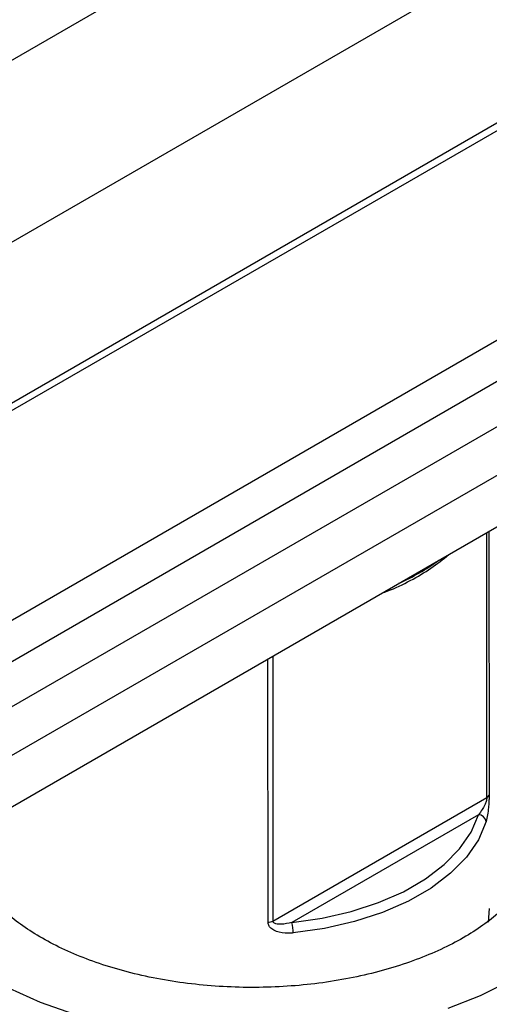
# Model space of a CAD drawing. Units: inches. Extents: x 0.4 to 11.4, y 0.4 to 7.9.
# Drawn here: x 9 to 9.6, y 4.6 to 5.9 of the extents above; entities that cross this region are included whole.
import ezdxf

# ---------------------------------------------------------------- set-up
doc = ezdxf.new("R2010")
doc.units = ezdxf.units.IN
doc.header["$MEASUREMENT"] = 0

msp = doc.modelspace()

# ---------------------------------------------------------------- linework, layer by layer
at = {"color": 7, "linetype": 'Continuous', "lineweight": 25}
for p, q in [((8.9032, 5.7419), (10.3175, 6.5582)), ((9.0071, 5.5619), (10.4215, 6.3782)), ((9.0072, 5.3503), (10.4215, 6.1666)), ((9.001, 5.3365), (10.4153, 6.1528)), ((8.8942, 4.999), (10.3085, 5.8154)), ((10.3854, 5.8046), (8.9711, 4.9883)), ((9.0073, 4.9501), (10.4216, 5.7664)), ((9.0073, 4.8859), (10.4217, 5.7022)), ((8.9659, 4.7943), (10.3802, 5.6106)), ((9.3518, 4.668), (9.6337, 4.8308)), ((9.6228, 4.8081), (9.3768, 4.6661))]:
    msp.add_line(p, q, dxfattribs=at)
at = {"color": 8, "linetype": 'Continuous', "lineweight": 25}
for p, q in [((9.6337, 4.8308), (9.6336, 5.1797)), ((9.6365, 5.1814), (9.6366, 4.8345)), ((9.3454, 4.6663), (9.3453, 5.0132)), ((9.3517, 5.0169), (9.3518, 4.668))]:
    msp.add_line(p, q, dxfattribs=at)
at = {"color": 8, "linetype": 'Continuous', "lineweight": 25, "flags": 128}
for points in [[(9.7782, 4.9071), (9.7896, 4.8903), (9.8042, 4.8618), (9.8136, 4.8325), (9.8177, 4.8028), (9.8163, 4.773), (9.8096, 4.7435), (9.7975, 4.7146), (9.7803, 4.6865), (9.7581, 4.6596), (9.7311, 4.6342), (9.6997, 4.6106), (9.6642, 4.589), (9.625, 4.5696), (9.5824, 4.5527)], [(9.0896, 4.5452), (9.0456, 4.5607), (9.0046, 4.5789)]]:
    msp.add_lwpolyline(points, dxfattribs=at)
at = {"color": 7, "linetype": 'Continuous', "lineweight": 25, "flags": 128}
for points in [[(9.3768, 4.6661), (9.4168, 4.6718), (9.4551, 4.6805), (9.4909, 4.6922), (9.5237, 4.7066), (9.5528, 4.7234), (9.5776, 4.7423), (9.5978, 4.763), (9.613, 4.7851), (9.6228, 4.8081)], [(9.6327, 4.799), (9.6225, 4.7751), (9.6069, 4.7523), (9.586, 4.731), (9.5603, 4.7114), (9.5303, 4.6941), (9.4964, 4.6792), (9.4594, 4.6672), (9.4198, 4.6581), (9.3786, 4.6523)], [(9.6358, 4.6664), (9.6374, 4.6845), (9.6374, 4.6845)]]:
    msp.add_lwpolyline(points, dxfattribs=at)
at = {"color": 8, "linetype": 'Continuous', "lineweight": 25}
msp.add_arc((9.3978, 5.3815), 0.2942, 294.0752, 305.9096, dxfattribs=at)
at = {"color": 7, "linetype": 'Continuous', "lineweight": 25}
for centre, radius, start, end in [((9.6315, 4.8355), 0.00526, 295.2967, 348.4142), ((9.6224, 4.7978), 0.0103, 6.3112, 87.8804), ((9.3451, 4.6804), 0.0141, 271.0922, 298.2474), ((9.3218, 4.6522), 0.0568, 0.0269, 14.1463)]:
    msp.add_arc(centre, radius, start, end, dxfattribs=at)
for points, knots in [([(9.4961, 5.1003), (9.4982, 5.101), (9.5115, 5.1056), (9.5332, 5.1164), (9.5608, 5.1323), (9.5759, 5.1446), (9.5835, 5.1507)], [0, 0, 0, 0, 0.060949, 0.37483, 0.689122, 1, 1, 1, 1]), ([(9.6337, 4.8308), (9.6337, 4.8303), (9.6337, 4.8295), (9.6333, 4.8277), (9.6325, 4.8247), (9.6305, 4.8199), (9.6273, 4.8139), (9.6244, 4.8102), (9.6228, 4.8081)], [0, 0, 0, 0, 0.047756, 0.085078, 0.182846, 0.348996, 0.633276, 1, 1, 1, 1]), ([(9.6366, 4.8345), (9.6366, 4.8329), (9.6366, 4.8299), (9.6364, 4.8239), (9.6358, 4.8162), (9.6347, 4.807), (9.6334, 4.8018), (9.6327, 4.799)], [0, 0, 0, 0, 0.118976, 0.238211, 0.412303, 0.677881, 1, 1, 1, 1]), ([(9.6993, 4.7705), (9.6994, 4.7667), (9.6995, 4.7572), (9.6955, 4.742), (9.6879, 4.7247), (9.6764, 4.7069), (9.6608, 4.6889), (9.6405, 4.6709), (9.6165, 4.6538), (9.5888, 4.6378), (9.5577, 4.6234), (9.5236, 4.6106), (9.4868, 4.5998), (9.4479, 4.5913), (9.4073, 4.585), (9.3655, 4.5813), (9.3232, 4.5801), (9.2809, 4.5815), (9.2391, 4.5854), (9.1986, 4.5918), (9.1597, 4.6006), (9.123, 4.6116), (9.089, 4.6245), (9.0582, 4.6391), (9.031, 4.6551), (9.0075, 4.6721), (8.9881, 4.6897), (8.9728, 4.7074), (8.9614, 4.7251), (8.954, 4.7425), (8.9502, 4.7572), (8.9503, 4.7662), (8.9503, 4.7696)], [0, 0, 0, 0, 0.024986, 0.061994, 0.096246, 0.128962, 0.163724, 0.197617, 0.23117, 0.264668, 0.29822, 0.331902, 0.365733, 0.399706, 0.433796, 0.467973, 0.502203, 0.536452, 0.570678, 0.60484, 0.638904, 0.672835, 0.706603, 0.740187, 0.773582, 0.806821, 0.839997, 0.873239, 0.906857, 0.941415, 0.977851, 1, 1, 1, 1]), ([(9.3786, 4.6523), (9.3776, 4.6522), (9.3715, 4.6517), (9.3625, 4.6522), (9.3532, 4.6555), (9.3483, 4.6591), (9.3457, 4.6629), (9.3455, 4.6653), (9.3454, 4.6663)], [0, 0, 0, 0, 0.066049, 0.440203, 0.632132, 0.792927, 0.911356, 1, 1, 1, 1]), ([(9.3768, 4.6661), (9.3722, 4.665), (9.3656, 4.6635), (9.3579, 4.6637), (9.3544, 4.6646), (9.3528, 4.6658), (9.3521, 4.6666), (9.3518, 4.6673), (9.3518, 4.6679), (9.3518, 4.668)], [0, 0, 0, 0, 0.496174, 0.695341, 0.843989, 0.906758, 0.937695, 0.984962, 1, 1, 1, 1])]:
    msp.add_open_spline(points, degree=3, knots=knots, dxfattribs=at)

doc.saveas('drawing.dxf')
